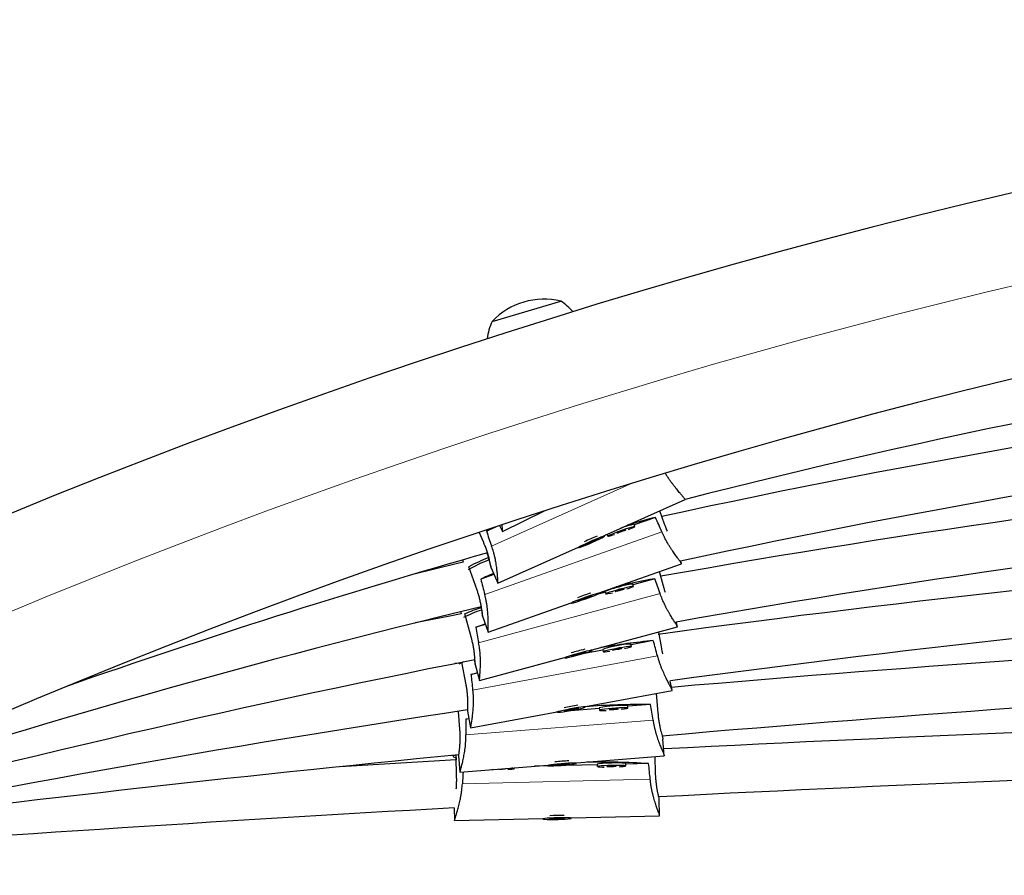
# Model space of a CAD drawing. Extents: x -46 to 296, y -9 to 234.
# Drawn here: x 111 to 124, y 91 to 102 of the extents above; entities that cross this region are included whole.
import ezdxf

# ---------------------------------------------------------------- set-up
doc = ezdxf.new("R2010")
doc.units = 0
doc.header["$LTSCALE"] = 0.125
doc.header["$MEASUREMENT"] = 0
doc.layers.add('CONTOUR', color=7, linetype='CONTINUOUS')

msp = doc.modelspace()

# ---------------------------------------------------------------- linework, layer by layer
at = {"layer": 'CONTOUR', "lineweight": 25}
for p, q in [((117.022, 97.803), (117.922, 98.068)), ((118.496, 94.994), (119.552, 95.466)), ((119.552, 95.469), (119.551, 95.469)), ((117.158, 95.048), (117.71, 95.32)), ((119.283, 95.145), (119.222, 95.319)), ((119.164, 95.232), (118.885, 95.133)), ((116.911, 94.903), (116.851, 95.037)), ((117.095, 95.119), (116.947, 95.052)), ((117.12, 95.127), (117.159, 95.047)), ((118.893, 95.112), (118.882, 95.141)), ((118.328, 94.919), (118.238, 94.872)), ((118.238, 94.872), (118.326, 94.907)), ((118.322, 94.916), (118.326, 94.907)), ((118.326, 94.907), (118.416, 94.954)), ((118.416, 94.954), (118.328, 94.919)), ((118.498, 94.99), (118.496, 94.995)), ((118.531, 95.008), (118.513, 95.002)), ((118.531, 95.01), (118.539, 94.986)), ((117.097, 94.369), (118.153, 94.841)), ((118.153, 94.842), (118.156, 94.836)), ((116.634, 94.675), (116.644, 94.647)), ((119.504, 94.627), (119.493, 94.659)), ((116.825, 94.276), (116.715, 94.585)), ((117.007, 94.57), (117.097, 94.368)), ((118.414, 94.239), (119.504, 94.625)), ((119.268, 94.332), (119.216, 94.523)), ((117.046, 94.483), (116.872, 94.422)), ((119.154, 94.428), (118.868, 94.35)), ((118.506, 94.252), (118.394, 94.222)), ((118.504, 94.26), (118.512, 94.23)), ((118.874, 94.328), (118.866, 94.358)), ((116.969, 93.729), (118.06, 94.114)), ((118.06, 94.115), (118.062, 94.109)), ((118.24, 94.177), (118.147, 94.138)), ((118.147, 94.138), (118.238, 94.166)), ((118.235, 94.175), (118.238, 94.166)), ((118.238, 94.166), (118.331, 94.205)), ((118.331, 94.205), (118.24, 94.177)), ((118.416, 94.234), (118.414, 94.24)), ((116.61, 93.995), (116.617, 93.968)), ((116.751, 93.649), (116.665, 93.966)), ((116.896, 93.935), (116.969, 93.728)), ((119.451, 93.799), (119.434, 93.861)), ((116.935, 93.826), (116.808, 93.791)), ((118.334, 93.494), (119.45, 93.797)), ((119.201, 93.729), (119.242, 93.511)), ((119.135, 93.616), (118.843, 93.562)), ((118.474, 93.493), (118.206, 93.444)), ((118.336, 93.489), (118.334, 93.495)), ((118.473, 93.501), (118.478, 93.471)), ((118.847, 93.539), (118.842, 93.57)), ((116.855, 93.093), (117.972, 93.396)), ((117.972, 93.396), (117.974, 93.39)), ((118.155, 93.445), (118.06, 93.413)), ((118.06, 93.413), (118.154, 93.434)), ((118.151, 93.444), (118.154, 93.434)), ((118.154, 93.434), (118.249, 93.466)), ((118.249, 93.466), (118.155, 93.445)), ((116.58, 93.321), (116.532, 93.314)), ((116.579, 93.323), (116.58, 93.321)), ((116.622, 93.332), (116.677, 93.036)), ((116.798, 93.304), (116.855, 93.092)), ((116.829, 93.189), (116.744, 93.173)), ((119.382, 92.964), (119.358, 93.089)), ((118.244, 92.752), (119.381, 92.963)), ((119.382, 92.963), (119.381, 92.963)), ((119.174, 92.924), (119.195, 92.663)), ((118.061, 92.718), (117.964, 92.693)), ((117.964, 92.693), (118.06, 92.707)), ((118.427, 92.725), (118, 92.691)), ((118.058, 92.717), (118.06, 92.707)), ((118.06, 92.707), (118.157, 92.731)), ((118.157, 92.731), (118.061, 92.718)), ((118.245, 92.747), (118.244, 92.753)), ((118.427, 92.734), (118.429, 92.703)), ((118.803, 92.732), (118.801, 92.763)), ((119.098, 92.779), (118.802, 92.755)), ((116.577, 92.688), (116.595, 92.457)), ((116.675, 92.586), (116.715, 92.594)), ((116.716, 92.589), (116.675, 92.586)), ((116.697, 92.689), (116.737, 92.473)), ((116.737, 92.473), (117.875, 92.683)), ((117.875, 92.682), (117.857, 92.68)), ((117.875, 92.684), (117.876, 92.678)), ((119.279, 92.104), (119.261, 92.323)), ((116.551, 92.051), (115.029, 91.963)), ((116.508, 92.111), (116.509, 92.099)), ((116.549, 92.082), (116.55, 92.051)), ((116.556, 91.821), (116.55, 92.115)), ((116.58, 92.11), (116.598, 91.891)), ((118.126, 92.012), (119.279, 92.103)), ((119.164, 91.883), (119.159, 92.094)), ((119.279, 92.103), (119.278, 92.104)), ((116.598, 91.89), (117.751, 91.982)), ((117.019, 91.924), (117.031, 91.924)), ((117.316, 91.939), (117.316, 91.947)), ((118.4, 91.987), (117.576, 91.968)), ((117.751, 91.983), (117.752, 91.976)), ((117.94, 91.997), (117.841, 91.982)), ((117.841, 91.982), (117.938, 91.986)), ((117.937, 91.996), (117.938, 91.986)), ((117.938, 91.986), (118.036, 92)), ((118.036, 92), (117.94, 91.997)), ((118.126, 92.006), (118.125, 92.012)), ((118.4, 91.996), (118.4, 91.965)), ((118.775, 91.973), (118.775, 92.005)), ((119.073, 92.003), (118.775, 91.996)), ((119.218, 91.32), (119.212, 91.539)), ((116.525, 91.424), (116.529, 91.256)), ((116.529, 91.255), (117.686, 91.283)), ((117.686, 91.283), (117.686, 91.277)), ((117.874, 91.287), (117.775, 91.278)), ((117.775, 91.278), (117.872, 91.276)), ((117.872, 91.287), (117.872, 91.276)), ((117.872, 91.276), (117.971, 91.285)), ((117.971, 91.285), (117.874, 91.287)), ((118.061, 91.291), (119.217, 91.319)), ((118.061, 91.286), (118.061, 91.292))]:
    msp.add_line(p, q, dxfattribs=at)
at = {"layer": 'CONTOUR', "lineweight": 18}
for p, q in [((118.865, 95.684), (117.015, 94.857)), ((119.247, 95.043), (116.924, 94.222)), ((119.223, 94.233), (116.845, 93.588)), ((116.766, 92.967), (119.188, 93.416)), ((116.674, 92.379), (119.131, 92.574)), ((119.094, 91.798), (116.631, 91.739))]:
    msp.add_line(p, q, dxfattribs=at)
at = {"layer": 'CONTOUR', "lineweight": 25, "flags": 128}
for points in [[(116.947, 95.052), (117.006, 95.086), (117.023, 95.095)], [(118.716, 95.059), (118.668, 95.042), (118.624, 95.025), (118.587, 95.01), (118.559, 94.998), (118.543, 94.99), (118.539, 94.986), (118.549, 94.987), (118.571, 94.992), (118.604, 95.002), (118.624, 95.008)], [(118.716, 95.052), (118.693, 95.044), (118.674, 95.037), (118.661, 95.031), (118.657, 95.028), (118.661, 95.028), (118.674, 95.032), (118.693, 95.038), (118.716, 95.046), (118.739, 95.054), (118.758, 95.061), (118.77, 95.067), (118.775, 95.07), (118.77, 95.069), (118.758, 95.066), (118.739, 95.06), (118.716, 95.052)], [(118.808, 95.073), (118.828, 95.081), (118.86, 95.094), (118.883, 95.104), (118.892, 95.111), (118.889, 95.112), (118.873, 95.109), (118.845, 95.102), (118.808, 95.09), (118.764, 95.076), (118.716, 95.059)], [(118.46, 94.966), (118.484, 94.979), (118.497, 94.987), (118.497, 94.99), (118.484, 94.987), (118.46, 94.979), (118.426, 94.965), (118.384, 94.948), (118.339, 94.928), (118.292, 94.907), (118.248, 94.887), (118.21, 94.868), (118.181, 94.853), (118.162, 94.842), (118.156, 94.836), (118.162, 94.836), (118.181, 94.842), (118.21, 94.853), (118.248, 94.869), (118.292, 94.887), (118.339, 94.908), (118.384, 94.929), (118.426, 94.949), (118.46, 94.966)], [(116.644, 94.647), (116.549, 94.624), (115.983, 94.485)], [(118.693, 94.289), (118.644, 94.275), (118.599, 94.262), (118.561, 94.25), (118.532, 94.24), (118.516, 94.233), (118.513, 94.229), (118.523, 94.229), (118.545, 94.233), (118.579, 94.24), (118.599, 94.245)], [(118.693, 94.282), (118.67, 94.276), (118.65, 94.27), (118.637, 94.265), (118.633, 94.262), (118.637, 94.262), (118.65, 94.265), (118.67, 94.269), (118.693, 94.275), (118.716, 94.282), (118.736, 94.288), (118.749, 94.293), (118.754, 94.295), (118.749, 94.295), (118.736, 94.293), (118.716, 94.288), (118.693, 94.282)], [(118.787, 94.296), (118.807, 94.302), (118.841, 94.313), (118.864, 94.322), (118.874, 94.327), (118.87, 94.329), (118.854, 94.327), (118.826, 94.322), (118.787, 94.313), (118.742, 94.302), (118.693, 94.289)], [(118.376, 94.214), (118.401, 94.225), (118.414, 94.232), (118.414, 94.235), (118.401, 94.233), (118.376, 94.227), (118.341, 94.216), (118.298, 94.202), (118.251, 94.186), (118.203, 94.169), (118.157, 94.152), (118.118, 94.136), (118.088, 94.124), (118.068, 94.114), (118.062, 94.109), (118.068, 94.109), (118.088, 94.113), (118.118, 94.122), (118.157, 94.134), (118.203, 94.149), (118.251, 94.166), (118.298, 94.183), (118.341, 94.199), (118.376, 94.214)], [(116.617, 93.968), (116.468, 93.939), (116.014, 93.848)], [(116.808, 93.791), (116.871, 93.815), (116.931, 93.836)], [(118.295, 93.471), (118.321, 93.481), (118.334, 93.487), (118.334, 93.49), (118.321, 93.489), (118.295, 93.484), (118.259, 93.476), (118.215, 93.466), (118.167, 93.453), (118.118, 93.439), (118.071, 93.426), (118.031, 93.413), (118, 93.403), (117.98, 93.395), (117.974, 93.39), (117.98, 93.389), (118, 93.392), (118.031, 93.399), (118.071, 93.408), (118.118, 93.42), (118.167, 93.433), (118.215, 93.446), (118.259, 93.46), (118.295, 93.471)], [(118.759, 93.514), (118.798, 93.523), (118.827, 93.531), (118.843, 93.536), (118.847, 93.54), (118.837, 93.541), (118.814, 93.539), (118.779, 93.534), (118.736, 93.528), (118.688, 93.52), (118.638, 93.51), (118.589, 93.501), (118.546, 93.491), (118.512, 93.483), (118.489, 93.476), (118.479, 93.472), (118.482, 93.469), (118.499, 93.47), (118.528, 93.473), (118.567, 93.479)], [(118.663, 93.502), (118.686, 93.506), (118.706, 93.511), (118.72, 93.514), (118.724, 93.516), (118.72, 93.517), (118.706, 93.515), (118.686, 93.513), (118.663, 93.508), (118.639, 93.504), (118.619, 93.499), (118.606, 93.496), (118.601, 93.494), (118.606, 93.493), (118.619, 93.495), (118.639, 93.498), (118.663, 93.502)], [(116.744, 93.173), (116.809, 93.191), (116.827, 93.196)], [(117.917, 92.692), (117.891, 92.685), (117.878, 92.68), (117.878, 92.677), (117.891, 92.677), (117.917, 92.679), (117.954, 92.684), (117.999, 92.691), (118.048, 92.7), (118.098, 92.709), (118.145, 92.719), (118.187, 92.728), (118.218, 92.736), (118.238, 92.742), (118.245, 92.746), (118.238, 92.748), (118.218, 92.747), (118.186, 92.743), (118.145, 92.737), (118.098, 92.729), (118.048, 92.72), (117.999, 92.71), (117.954, 92.701), (117.917, 92.692)], [(118.714, 92.716), (118.753, 92.721), (118.782, 92.726), (118.799, 92.73), (118.803, 92.733), (118.793, 92.735), (118.769, 92.735), (118.734, 92.735), (118.691, 92.733), (118.642, 92.73), (118.591, 92.725), (118.542, 92.721), (118.498, 92.716), (118.463, 92.711), (118.44, 92.707), (118.43, 92.703), (118.433, 92.701), (118.45, 92.7), (118.48, 92.7), (118.517, 92.701)], [(118.616, 92.714), (118.64, 92.716), (118.66, 92.719), (118.674, 92.721), (118.679, 92.722), (118.674, 92.723), (118.66, 92.723), (118.64, 92.722), (118.616, 92.721), (118.592, 92.719), (118.572, 92.716), (118.559, 92.714), (118.554, 92.712), (118.559, 92.712), (118.572, 92.712), (118.592, 92.712), (118.616, 92.714)], [(116.535, 92.114), (116.516, 92.107), (116.509, 92.099), (116.516, 92.092), (116.537, 92.085), (116.55, 92.082)], [(117.109, 91.931), (117.129, 91.931), (117.153, 91.932), (117.173, 91.933), (117.187, 91.935), (117.191, 91.936), (117.188, 91.937)], [(117.226, 91.928), (117.247, 91.929), (117.282, 91.932), (117.306, 91.935), (117.316, 91.938), (117.312, 91.941), (117.295, 91.943), (117.278, 91.944)], [(117.794, 91.986), (117.767, 91.982), (117.754, 91.978), (117.754, 91.975), (117.767, 91.974), (117.794, 91.973), (117.831, 91.974), (117.876, 91.977), (117.926, 91.98), (117.977, 91.984), (118.025, 91.989), (118.067, 91.994), (118.099, 91.999), (118.119, 92.003), (118.126, 92.006), (118.119, 92.008), (118.099, 92.009), (118.067, 92.009), (118.025, 92.007), (117.977, 92.004), (117.926, 92), (117.876, 91.996), (117.831, 91.991), (117.794, 91.986)], [(118.588, 91.979), (118.537, 91.978), (118.49, 91.975), (118.451, 91.973), (118.421, 91.97), (118.404, 91.967), (118.401, 91.964), (118.411, 91.961), (118.435, 91.959), (118.47, 91.958), (118.492, 91.958)], [(118.588, 91.972), (118.564, 91.972), (118.544, 91.97), (118.53, 91.969), (118.525, 91.967), (118.53, 91.966), (118.544, 91.966), (118.564, 91.965), (118.588, 91.966), (118.612, 91.966), (118.632, 91.968), (118.646, 91.969), (118.65, 91.97), (118.646, 91.972), (118.632, 91.972), (118.612, 91.973), (118.588, 91.972)], [(118.686, 91.963), (118.706, 91.964), (118.741, 91.967), (118.765, 91.97), (118.775, 91.973), (118.772, 91.975), (118.754, 91.978), (118.725, 91.979), (118.685, 91.98), (118.639, 91.98), (118.588, 91.979)], [(118.019, 91.279), (118.045, 91.282), (118.059, 91.285), (118.059, 91.287), (118.045, 91.29), (118.019, 91.291), (117.981, 91.292), (117.936, 91.293), (117.886, 91.292), (117.835, 91.291), (117.787, 91.289), (117.745, 91.286), (117.713, 91.283), (117.693, 91.28), (117.686, 91.277), (117.693, 91.275), (117.713, 91.273), (117.745, 91.271), (117.787, 91.271), (117.835, 91.271), (117.886, 91.272), (117.936, 91.273), (117.981, 91.276), (118.019, 91.279)]]:
    msp.add_lwpolyline(points, dxfattribs=at)
at = {"layer": 'CONTOUR', "lineweight": 25}
for centre, radius, start, end in [((143.5, 15.506), 86.254, 63.4502, 116.54981), ((143.5, 15.506), 83.877, 63.4502, 116.54981), ((117.702, 97.152), 0.942, 76.5075, 136.2331), ((117.508, 97.423), 0.766, 41.4479, 57.3355), ((117.718, 97.485), 0.766, 155.4051, 173.2496), ((143.5, 1.637), 96.839, 98.38615, 104.31773), ((143.5, -16.298), 114.149, 97.18677, 102.26649), ((143.5, -16.298), 113.523, 97.16009, 102.20854), ((143.5, -42.027), 138.627, 95.9139, 100.08163), ((120.579, 89.502), 5.903, 103.8785, 107.5965), ((143.5, -42.027), 138.001, 95.89415, 100.04318), ((119.033, 94.316), 0.839, 100.3286, 112.5647), ((119.709, 91.829), 3.42, 112.5397, 115.6191), ((143.5, 1.637), 96.839, 105.90515, 109.3235), ((143.5, -84.341), 179.69, 94.56435, 97.77198), ((117.691, 92.832), 1.975, 111.1521, 119.8948), ((118.057, 92.041), 2.876, 112.2287, 117.804), ((118.823, 90.252), 4.604, 112.7879, 115.0798), ((120.384, 87.291), 7.242, 99.7813, 103.885), ((118.871, 93.447), 0.891, 102.0379, 114.3112), ((118.952, 93.52), 0.843, 95.8828, 108.496), ((119.332, 91.086), 3.314, 107.8741, 111.0524), ((143.5, -84.341), 179.065, 94.56475, 97.74823), ((143.5, -16.298), 113.523, 103.56157, 108.10035), ((117.326, 92.603), 1.482, 107.4488, 117.3623), ((117.554, 92.001), 2.157, 108.3482, 114.3577), ((119.991, 84.531), 9.125, 95.3865, 99.7461), ((143.5, -185.091), 279.139, 92.93715, 94.95821), ((118.995, 90.353), 3.24, 103.5561, 106.8076), ((118.887, 92.301), 1.27, 92.0336, 109.0257), ((143.5, -42.027), 138.001, 101.15805, 105.26586), ((116.713, 93.118), 0.228, 106.7124, 123.529), ((143.5, -185.091), 278.513, 92.93685, 94.99572), ((143.5, -84.341), 179.065, 98.60855, 101.70884), ((118.637, 89.609), 3.197, 98.852, 102.1469), ((119.018, 82.466), 10.313, 89.5551, 94.3018), ((118.712, 91.514), 1.253, 85.9382, 103.1692), ((145.053, -416.313), 509.162, 91.78196, 92.90238), ((143.5, -185.091), 278.513, 95.54649, 97.37474), ((118.186, 88.889), 3.154, 92.8701, 96.2107), ((118.428, 81.906), 10.118, 86.3464, 90.9389), ((118.558, 91.171), 0.84, 88.0178, 100.8829), ((118.656, 91.178), 0.836, 81.8025, 94.6992), ((145.053, -416.313), 508.537, 91.78915, 92.91317), ((145.053, -416.313), 508.537, 93.21588, 94.26477), ((117.946, 88.191), 3.133, 89.6694, 93.0318)]:
    msp.add_arc(centre, radius, start, end, dxfattribs=at)
at = {"layer": 'CONTOUR', "lineweight": 18}
msp.add_arc((143.5, 15.506), 85.065, 63.4502, 116.54981, dxfattribs=at)
at = {"layer": 'CONTOUR', "lineweight": 25}
for centre, major_axis, ratio, start_param, end_param in [((119.106, 91.726), (-2.544, 7.252), 0.17495, 5.125177, 5.154638), ((119.388, 92.545), (-3.115, 7.024), 0.174971, 1.129454, 1.158915), ((119.106, 91.726), (-2.544, 7.252), 0.17495, 1.129357, 1.158818), ((118.836, 90.936), (-2, 7.422), 0.174935, 5.125087, 5.154548), ((118.836, 90.936), (-2, 7.422), 0.174935, 1.129267, 1.158728), ((118.535, 90.161), (-1.391, 7.56), 0.174924, 5.124989, 5.15445), ((118.535, 90.161), (-1.391, 7.56), 0.174924, 1.12917, 1.15863), ((118.145, 89.405), (-0.604, 7.664), 0.174915, 5.124866, 5.154327), ((118.145, 89.405), (-0.604, 7.664), 0.174915, 1.129046, 1.158507), ((117.935, 88.688), (-0.18, 7.686), 0.174913, 5.1248, 5.154261), ((117.935, 88.688), (-0.18, 7.686), 0.174913, 1.136491, 1.158441)]:
    msp.add_ellipse(centre, major_axis=major_axis, ratio=ratio, start_param=start_param, end_param=end_param, dxfattribs=at)
for points, knots in [([(119.551, 95.466), (119.552, 95.467), (119.553, 95.468), (119.547, 95.476), (119.537, 95.489), (119.524, 95.505), (119.507, 95.525), (119.485, 95.55), (119.461, 95.579), (119.433, 95.613), (119.402, 95.651), (119.379, 95.683), (119.354, 95.717), (119.329, 95.754), (119.309, 95.784), (119.298, 95.803), (119.296, 95.808)], [0, 0, 0, 0, 0.056424, 0.175268, 0.235862, 0.29336, 0.410145, 0.469526, 0.530232, 0.653502, 0.716185, 0.780203, 0.844673, 0.910617, 0.977098, 1, 1, 1, 1]), ([(117.159, 95.048), (117.159, 95.048), (117.159, 95.047), (117.159, 95.05), (117.158, 95.06), (117.157, 95.077), (117.156, 95.097), (117.154, 95.117), (117.153, 95.13)], [0, 0, 0, 0, 0.01269, 0.156441, 0.449035, 0.59822, 0.739782, 1, 1, 1, 1]), ([(119.504, 94.625), (119.504, 94.625), (119.505, 94.626), (119.5, 94.635), (119.491, 94.648), (119.479, 94.665), (119.463, 94.687), (119.443, 94.714), (119.421, 94.745), (119.396, 94.781), (119.368, 94.821), (119.347, 94.855), (119.325, 94.891), (119.303, 94.93), (119.276, 94.98), (119.258, 95.019), (119.247, 95.043)], [0, 0, 0, 0, 0.052944, 0.162128, 0.217797, 0.270622, 0.377914, 0.432469, 0.48824, 0.601492, 0.65908, 0.717894, 0.777124, 0.837708, 0.898785, 1, 1, 1, 1]), ([(119.32, 95.053), (119.312, 95.07), (119.3, 95.1), (119.288, 95.131), (119.283, 95.145)], [0, 0, 0, 0, 0.557333, 1, 1, 1, 1]), ([(116.954, 94.76), (116.958, 94.748), (116.967, 94.72), (116.979, 94.681), (116.99, 94.643), (116.997, 94.612), (117.003, 94.588), (117.006, 94.573), (117.008, 94.567), (117.008, 94.571), (117.006, 94.584), (117.002, 94.605), (116.997, 94.635), (116.989, 94.671), (116.978, 94.713), (116.965, 94.76), (116.948, 94.811), (116.93, 94.859), (116.916, 94.89), (116.911, 94.903)], [0, 0, 0, 0, 0.046455, 0.106715, 0.16644, 0.22785, 0.288311, 0.350591, 0.409867, 0.470937, 0.529004, 0.58873, 0.647337, 0.707562, 0.767658, 0.829478, 0.889784, 0.951926, 1, 1, 1, 1]), ([(117.097, 94.369), (117.097, 94.369), (117.097, 94.369), (117.097, 94.372), (117.097, 94.381), (117.096, 94.398), (117.095, 94.419), (117.094, 94.447), (117.092, 94.481), (117.088, 94.519), (117.083, 94.563), (117.076, 94.612), (117.07, 94.651), (117.062, 94.693), (117.052, 94.736), (117.037, 94.791), (117.024, 94.832), (117.015, 94.857)], [0, 0, 0, 0, 0.001606, 0.055124, 0.164056, 0.219597, 0.272301, 0.379346, 0.433775, 0.489418, 0.602409, 0.659864, 0.718543, 0.777637, 0.838082, 0.899018, 1, 1, 1, 1]), ([(116.896, 93.936), (116.896, 93.936), (116.896, 93.937), (116.895, 93.951), (116.893, 93.972), (116.889, 94.001), (116.884, 94.038), (116.877, 94.081), (116.867, 94.129), (116.855, 94.181), (116.84, 94.23), (116.83, 94.262), (116.825, 94.276)], [0, 0, 0, 0, 0.093952, 0.193395, 0.295678, 0.396047, 0.499184, 0.602102, 0.707972, 0.811249, 0.917671, 1, 1, 1, 1]), ([(119.294, 94.246), (119.289, 94.261), (119.28, 94.289), (119.272, 94.318), (119.268, 94.332)], [0, 0, 0, 0, 0.513489, 1, 1, 1, 1]), ([(116.969, 93.729), (116.969, 93.729), (116.969, 93.73), (116.969, 93.74), (116.97, 93.757), (116.97, 93.779), (116.971, 93.807), (116.971, 93.84), (116.971, 93.879), (116.969, 93.923), (116.966, 93.973), (116.963, 94.012), (116.958, 94.054), (116.951, 94.099), (116.941, 94.154), (116.931, 94.196), (116.924, 94.222)], [0, 0, 0, 0, 0.048649, 0.158328, 0.21425, 0.267314, 0.375093, 0.429895, 0.48592, 0.599684, 0.657534, 0.716614, 0.776113, 0.836972, 0.898326, 1, 1, 1, 1]), ([(119.45, 93.797), (119.45, 93.797), (119.451, 93.796), (119.451, 93.799), (119.447, 93.807), (119.439, 93.822), (119.427, 93.839), (119.413, 93.862), (119.395, 93.891), (119.375, 93.923), (119.352, 93.961), (119.328, 94.003), (119.309, 94.038), (119.29, 94.076), (119.271, 94.116), (119.248, 94.168), (119.233, 94.208), (119.223, 94.233)], [0, 0, 0, 0, 0.000127, 0.053724, 0.162817, 0.218441, 0.271222, 0.378426, 0.432936, 0.488662, 0.60182, 0.65936, 0.718126, 0.777307, 0.837842, 0.898869, 1, 1, 1, 1]), ([(116.878, 94.048), (116.88, 94.036), (116.885, 94.01), (116.89, 93.978), (116.893, 93.954), (116.895, 93.939), (116.896, 93.936), (116.896, 93.935)], [0, 0, 0, 0, 0.19489, 0.399748, 0.601438, 0.809197, 1, 1, 1, 1]), ([(116.795, 93.356), (116.795, 93.353), (116.796, 93.34), (116.797, 93.323), (116.798, 93.308), (116.798, 93.302), (116.798, 93.306), (116.798, 93.319), (116.797, 93.341), (116.795, 93.371), (116.793, 93.407), (116.789, 93.451), (116.783, 93.499), (116.774, 93.552), (116.763, 93.602), (116.755, 93.635), (116.751, 93.649)], [0, 0, 0, 0, 0.017039, 0.094006, 0.17329, 0.248749, 0.326493, 0.400413, 0.476445, 0.551054, 0.627721, 0.704224, 0.782922, 0.859693, 0.938801, 1, 1, 1, 1]), ([(116.855, 93.093), (116.855, 93.093), (116.855, 93.092), (116.855, 93.095), (116.856, 93.104), (116.858, 93.121), (116.86, 93.143), (116.862, 93.17), (116.864, 93.204), (116.867, 93.242), (116.868, 93.287), (116.869, 93.336), (116.868, 93.376), (116.866, 93.418), (116.863, 93.463), (116.857, 93.519), (116.85, 93.562), (116.845, 93.588)], [0, 0, 0, 0, 0.000127, 0.053724, 0.162817, 0.218441, 0.271222, 0.378426, 0.432936, 0.488662, 0.60182, 0.65936, 0.718126, 0.777307, 0.837842, 0.898869, 1, 1, 1, 1]), ([(119.242, 93.511), (119.245, 93.493), (119.25, 93.47), (119.255, 93.447), (119.257, 93.442)], [0, 0, 0, 0, 0.753134, 1, 1, 1, 1]), ([(119.188, 93.416), (119.192, 93.402), (119.2, 93.373), (119.214, 93.331), (119.228, 93.29), (119.243, 93.251), (119.264, 93.201), (119.285, 93.155), (119.305, 93.113), (119.32, 93.084), (119.334, 93.058), (119.347, 93.034), (119.358, 93.013), (119.367, 92.996), (119.374, 92.982), (119.379, 92.972), (119.381, 92.966), (119.381, 92.965), (119.381, 92.965)], [0, 0, 0, 0, 0.059037, 0.118525, 0.179389, 0.240706, 0.299734, 0.419629, 0.480608, 0.542443, 0.604708, 0.668368, 0.73253, 0.793145, 0.854229, 0.916841, 0.980002, 1, 1, 1, 1]), ([(116.677, 93.036), (116.68, 93.018), (116.687, 92.982), (116.693, 92.929), (116.697, 92.878), (116.699, 92.831), (116.7, 92.788), (116.699, 92.751), (116.699, 92.721), (116.698, 92.701), (116.697, 92.689), (116.697, 92.689), (116.697, 92.689)], [0, 0, 0, 0, 0.1010586, 0.2051049, 0.3061478, 0.4100189, 0.5129689, 0.6188234, 0.7230404, 0.8303935, 0.9325688, 1, 1, 1, 1]), ([(116.766, 92.967), (116.767, 92.952), (116.77, 92.923), (116.772, 92.879), (116.773, 92.835), (116.773, 92.793), (116.771, 92.739), (116.767, 92.688), (116.762, 92.642), (116.758, 92.609), (116.754, 92.579), (116.75, 92.552), (116.746, 92.529), (116.743, 92.509), (116.74, 92.494), (116.738, 92.482), (116.737, 92.476), (116.737, 92.472), (116.737, 92.473), (116.738, 92.474)], [0, 0, 0, 0, 0.055914, 0.112255, 0.169899, 0.227972, 0.283877, 0.397429, 0.455183, 0.513746, 0.572718, 0.63301, 0.693777, 0.751186, 0.809038, 0.868338, 0.928157, 0.981707, 1, 1, 1, 1]), ([(119.131, 92.574), (119.133, 92.56), (119.138, 92.53), (119.147, 92.487), (119.157, 92.445), (119.168, 92.404), (119.184, 92.352), (119.2, 92.305), (119.216, 92.261), (119.228, 92.231), (119.24, 92.203), (119.25, 92.177), (119.259, 92.156), (119.267, 92.138), (119.273, 92.123), (119.277, 92.113), (119.279, 92.106), (119.279, 92.105), (119.279, 92.105)], [0, 0, 0, 0, 0.058458, 0.117363, 0.177629, 0.238345, 0.296794, 0.415513, 0.475894, 0.537122, 0.598777, 0.661812, 0.725344, 0.785365, 0.84585, 0.907848, 0.970389, 1, 1, 1, 1]), ([(119.195, 92.663), (119.197, 92.645), (119.2, 92.609), (119.207, 92.556), (119.217, 92.506), (119.226, 92.459), (119.236, 92.418), (119.246, 92.382), (119.254, 92.353), (119.259, 92.334), (119.262, 92.324), (119.261, 92.323), (119.261, 92.323)], [0, 0, 0, 0, 0.104833, 0.212765, 0.317581, 0.425331, 0.532126, 0.641933, 0.750042, 0.861404, 0.967395, 1, 1, 1, 1]), ([(116.595, 92.457), (116.596, 92.439), (116.599, 92.403), (116.599, 92.349), (116.598, 92.298), (116.596, 92.25), (116.592, 92.208), (116.588, 92.171), (116.584, 92.141), (116.582, 92.121), (116.58, 92.11), (116.581, 92.11), (116.581, 92.11)], [0, 0, 0, 0, 0.102514, 0.208058, 0.310556, 0.415922, 0.520355, 0.627733, 0.733451, 0.84235, 0.945996, 1, 1, 1, 1]), ([(116.674, 92.379), (116.674, 92.365), (116.674, 92.335), (116.672, 92.291), (116.668, 92.247), (116.664, 92.205), (116.656, 92.152), (116.647, 92.102), (116.638, 92.056), (116.631, 92.024), (116.624, 91.995), (116.617, 91.968), (116.611, 91.945), (116.606, 91.926), (116.602, 91.911), (116.599, 91.9), (116.598, 91.893), (116.597, 91.89), (116.598, 91.891), (116.598, 91.891)], [0, 0, 0, 0, 0.055885, 0.112198, 0.169814, 0.227857, 0.283734, 0.397229, 0.454954, 0.513488, 0.57243, 0.632692, 0.693428, 0.750808, 0.808632, 0.867901, 0.927691, 0.981213, 1, 1, 1, 1]), ([(116.552, 91.671), (116.553, 91.688), (116.555, 91.722), (116.557, 91.773), (116.557, 91.807), (116.556, 91.821)], [0, 0, 0, 0, 0.345089, 0.714343, 1, 1, 1, 1]), ([(119.217, 91.319), (119.217, 91.319), (119.218, 91.318), (119.218, 91.321), (119.215, 91.33), (119.21, 91.346), (119.202, 91.366), (119.193, 91.392), (119.182, 91.424), (119.169, 91.46), (119.156, 91.502), (119.142, 91.549), (119.132, 91.588), (119.122, 91.629), (119.112, 91.673), (119.102, 91.728), (119.097, 91.771), (119.094, 91.798)], [0, 0, 0, 0, 0.001406, 0.054935, 0.163889, 0.219441, 0.272155, 0.379222, 0.433662, 0.489316, 0.602329, 0.659796, 0.718487, 0.777592, 0.838049, 0.898998, 1, 1, 1, 1]), ([(119.212, 91.539), (119.212, 91.54), (119.212, 91.541), (119.21, 91.553), (119.205, 91.574), (119.199, 91.603), (119.191, 91.639), (119.183, 91.682), (119.176, 91.73), (119.17, 91.783), (119.166, 91.834), (119.164, 91.868), (119.164, 91.883)], [0, 0, 0, 0, 0.0614296, 0.1644421, 0.2703964, 0.3743681, 0.4812079, 0.5878194, 0.6974901, 0.8044736, 0.914716, 1, 1, 1, 1]), ([(116.529, 91.256), (116.529, 91.257), (116.529, 91.258), (116.531, 91.267), (116.536, 91.283), (116.542, 91.303), (116.55, 91.329), (116.56, 91.362), (116.571, 91.398), (116.583, 91.441), (116.594, 91.489), (116.603, 91.528), (116.611, 91.57), (116.618, 91.614), (116.626, 91.67), (116.629, 91.713), (116.631, 91.739)], [0, 0, 0, 0, 0.020885, 0.133764, 0.191318, 0.245931, 0.356855, 0.413257, 0.470916, 0.588001, 0.647539, 0.708344, 0.769579, 0.832214, 0.895359, 1, 1, 1, 1])]:
    msp.add_open_spline(points, degree=3, knots=knots, dxfattribs=at)

doc.saveas('drawing.dxf')
